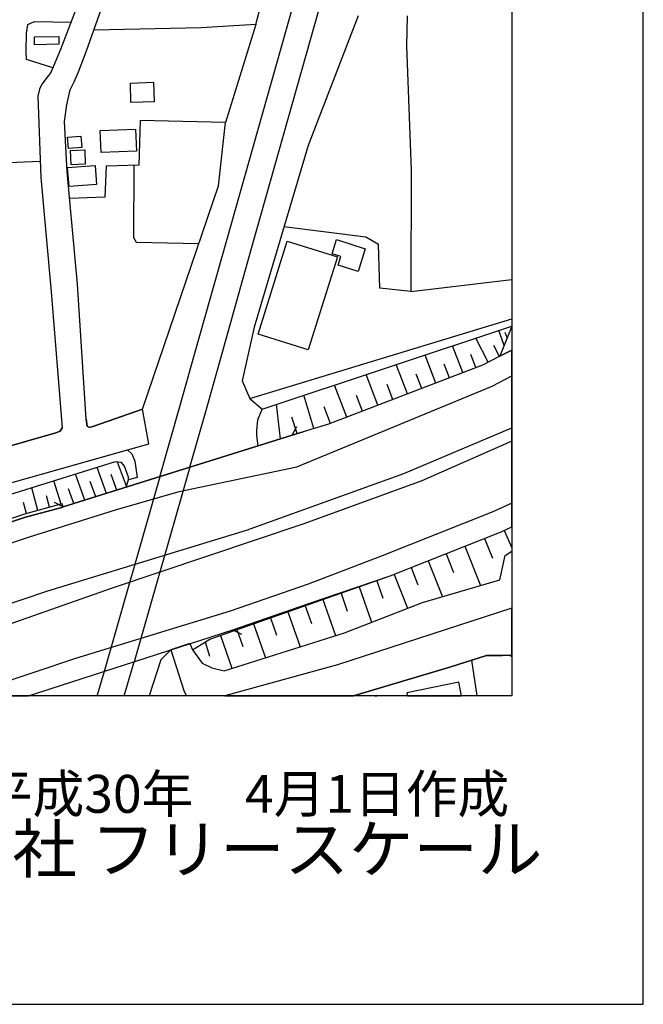
# Model space of a CAD drawing. Extents: x -10 to 410, y -24 to 273.
# Drawn here: x 362 to 410, y -24 to 51 of the extents above; entities that cross this region are included whole.
import ezdxf

# ---------------------------------------------------------------- set-up
doc = ezdxf.new("R2010")
doc.units = 0
for name, color, linetype in [('05_DM_LINE', 7, 'Continuous'), ('06_HOUSE_POLY', 160, 'Continuous'), ('07_HODO_POLY', 1, 'Continuous'), ('08_ROAD_LINE', 3, 'Continuous'), ('09_ROAD_POLY', 5, 'Continuous'), ('10_KIDO_LINE', 2, 'Continuous'), ('印刷レイアウト', 1, 'Continuous'), ('印刷用フレーム', 1, 'Continuous'), ('背景', 3, 'Continuous')]:
    doc.layers.add(name, color=color, linetype=linetype)
doc.styles.add('STD', font='txt')
doc.styles.add('スタイル1', font='txt', dxfattribs={"width": 0.95})

msp = doc.modelspace()

# ---------------------------------------------------------------- linework, layer by layer
at = {"layer": '05_DM_LINE', "color": 253}
for p, q in [((379.668126, 22.300448), (399.647268, 28.364505)), ((399.062636, 26.345334), (398.642678, 27.470158)), ((399.293113, 26.925144), (399.127059, 27.339244)), ((395.91244, 24.268975), (395.126959, 26.304338)), ((397.847895, 25.064103), (396.912207, 26.894138)), ((398.697456, 25.499563), (398.261995, 26.349124)), ((393.847795, 23.474192), (393.027517, 25.608773)), ((396.908417, 24.650003), (396.5236, 25.643913)), ((391.68772, 22.64978), (390.832303, 24.884269)), ((394.892692, 23.874512), (394.492372, 24.919409)), ((389.428082, 21.784717), (388.53339, 24.124626)), ((392.78326, 23.069737), (392.363303, 24.159766)), ((387.058889, 20.874523), (386.123201, 23.323641)), ((390.572542, 22.220177), (390.132948, 23.364638)), ((384.552927, 20.009115), (383.793283, 22.554351)), ((388.258127, 21.333409), (387.797173, 22.528857)), ((382.017681, 19.229834), (381.716924, 21.868777)), ((385.832091, 20.403923), (385.353567, 21.65966)), ((383.283409, 19.624642), (382.886879, 20.874523)), ((382.908238, 19.503375), (365.443671, 14.03463)), ((382.908238, 19.503375), (383.257916, 20.169312)), ((370.267839, 15.614895), (369.597767, 17.458366)), ((367.107652, 14.560007), (366.392795, 16.538525)), ((368.751997, 15.073671), (368.03335, 17.054256)), ((369.547125, 15.319651), (369.113387, 16.518888)), ((365.308624, 14.253394), (364.752241, 16.024862)), ((367.943433, 14.819767), (367.517619, 15.980075)), ((363.533366, 13.77487), (363.068623, 15.499485)), ((366.258092, 14.288534), (365.853638, 15.419558)), ((362.667958, 13.538536), (362.443682, 14.384307)), ((364.41221, 14.009136), (364.172087, 14.890047)), ((365.443671, 14.03463), (364.783247, 14.384307)), ((399.062636, 12.253516), (399.647268, 10.935767)), ((397.562641, 11.644078), (398.162432, 10.140294)), ((396.062646, 11.044287), (397.258095, 8.050155)), ((393.267641, 9.92911), (394.357669, 7.198872)), ((394.632932, 10.474124), (395.20344, 9.044409)), ((391.962983, 9.413723), (392.482503, 8.108721)), ((389.353668, 8.419469), (389.818411, 7.095174)), ((390.677962, 8.90006), (391.703223, 6.319683)), ((388.002157, 7.948869), (388.947491, 5.249637)), ((385.251937, 6.989754), (386.216908, 4.239879)), ((386.627219, 7.470345), (387.107465, 6.095063)), ((382.568552, 6.050277), (383.502173, 3.384117)), ((383.902493, 6.51502), (384.373093, 5.15972)), ((381.258038, 5.589323), (381.716924, 4.278809)), ((362.808173, -0.352778), (378.377249, 4.684985)), ((378.377249, 4.684985), (379.046975, 4.345299)), ((378.693509, 4.694976), (379.136892, 3.419257)), ((379.963026, 5.140082), (380.867364, 2.554194)), ((377.437771, 4.253315), (378.318682, 1.749419)), ((376.273674, 3.749642), (376.61336, 2.66926)), ((396.993511, -0.352778), (396.598014, 2.364714))]:
    msp.add_line(p, q, dxfattribs=at)
for points in [[(380.123223, 50.800345), (384.28731, 66.559934), (389.177968, 83.140145), (394.933689, 102.458518)], [(364.67197, 47.493742), (362.667958, 48.114893), (362.627306, 48.749479), (362.667958, 50.124417), (362.752018, 50.804134), (363.261892, 51.014974), (366.052764, 50.979834)], [(387.94359, 51.464214), (384.13297, 41.583336), (379.998166, 27.724061), (379.092106, 23.640245), (379.668126, 22.300448)], [(391.668083, 51.448711), (391.627086, 49.175293), (391.98262, 39.694735), (391.957126, 30.454644), (399.647268, 31.371384)], [(380.123223, 50.800345), (377.822588, 43.333445), (371.322382, 43.470215), (371.222819, 40.069906), (368.732704, 39.989635), (368.63693, 37.643869), (365.943555, 37.538449)], [(380.123223, 50.800345), (375.96706, 50.528871), (367.783236, 50.364884)], [(363.697352, 40.364806), (354.158228, 39.938992), (353.822331, 40.618709), (353.732758, 42.16349), (353.312801, 47.739722), (353.23253, 49.059882), (353.023758, 49.483974), (352.683727, 49.614887), (351.717033, 49.294493)], [(371.502216, 21.499463), (377.287221, 38.503421), (377.822588, 43.333445)], [(370.838002, 40.054058), (370.818365, 34.5736), (371.027482, 34.20842), (375.797217, 34.118503)], [(391.957126, 30.454644), (389.582077, 30.708548), (389.482514, 34.028931), (388.527534, 34.599094), (382.277441, 35.374585)], [(379.668126, 22.300448), (380.607604, 21.499463), (399.636933, 27.800198), (399.647268, 27.826036)], [(380.31856, 18.694811), (380.203149, 19.483738), (380.203149, 19.864765), (380.28721, 20.675396), (380.607604, 21.499463), (399.636933, 27.800198)], [(399.636933, 27.800198), (398.728806, 25.515066), (397.412435, 24.84534), (385.683952, 20.345356), (383.742296, 19.768991), (382.908238, 19.503375), (380.31856, 18.694811)], [(399.647268, 27.82328), (398.728806, 25.515066), (399.647268, 25.982221)], [(342.014266, -0.352778), (343.152525, 0.198782), (352.377113, 3.624585), (364.283363, 7.640188), (379.43386, 12.265229), (391.417969, 16.579522), (399.647268, 20.068026)], [(399.647268, 19.046555), (392.793251, 16.038642), (383.793283, 12.753399), (369.103741, 7.813821), (351.172019, 1.53858), (346.52424, -0.352778)], [(337.433667, 6.604937), (337.728567, 6.733784), (338.658398, 7.179234), (339.62337, 7.624341), (348.697407, 11.044287), (361.478711, 15.878445), (370.357411, 18.390264), (370.697442, 18.083651), (370.912416, 17.528646), (371.097762, 16.284622), (370.422179, 16.108922)], [(370.242345, 15.538414), (370.422179, 16.108922), (370.443538, 16.300125), (370.123145, 17.134182), (369.898524, 17.41358), (369.422068, 17.48386), (358.091838, 13.938856), (348.922027, 10.544404), (339.607522, 7.144095), (339.433889, 7.054178), (339.261979, 6.855051), (339.123142, 6.435094), (333.783244, 4.038685), (333.642684, 4.554072), (333.25201, 4.675339), (331.482609, 3.794428), (327.037402, 1.589223), (324.323356, -0.352778)], [(370.422179, 16.108922), (370.443538, 16.300125), (370.123145, 17.134182), (369.898524, 17.41358), (369.422068, 17.48386), (358.091838, 13.938856), (348.922027, 10.544404), (340.132899, 7.333575), (339.607522, 7.144095), (339.433889, 7.054178), (339.261979, 6.855051), (339.123142, 6.435094), (337.943541, 5.909717), (337.433667, 6.604937)], [(370.242345, 15.538414), (365.443671, 14.03463), (365.367535, 14.274753), (365.277618, 14.243747), (362.498115, 13.49375), (353.238387, 10.409701), (345.148614, 7.524778), (338.443424, 4.774902), (331.322412, 1.448663), (328.07162, -0.352778)], [(365.443671, 14.03463), (365.347898, 14.00328), (362.572529, 13.253282), (353.318658, 10.175434), (345.238531, 7.294301), (338.542988, 4.544425), (331.437823, 1.229899), (328.582872, -0.352778)], [(375.318349, 3.159497), (376.632997, 3.974262), (390.383062, 8.778792), (398.838015, 12.153952), (399.647268, 12.513276)], [(375.117499, 3.628375), (375.318349, 3.159497), (376.03734, 2.134237), (376.787337, 1.774913), (377.713034, 1.559939), (380.61725, 2.474268), (386.902482, 4.454508), (392.828391, 6.759277), (398.728806, 8.474246), (399.142562, 10.349067), (399.647268, 10.672561)], [(375.318349, 3.159497), (376.03734, 2.134237), (376.787337, 1.774913), (377.713034, 1.559939), (380.61725, 2.474268), (386.902482, 4.454508), (392.828391, 6.759277), (398.728806, 8.474246), (399.142562, 10.349067), (399.647268, 10.672561)], [(399.647268, 6.321061), (386.347822, 2.003323), (377.771601, -0.352778)], [(373.662291, 3.159497), (372.898513, 2.399854), (372.011057, -0.352778)], [(375.117499, 3.628375), (373.662291, 3.159497), (374.662402, -0.025838), (374.86394, -0.352778)]]:
    msp.add_lwpolyline(points, dxfattribs=at)
at = {"layer": '06_HOUSE_POLY', "color": 255}
for points in [[(363.273606, 49.253497), (363.269816, 49.862934), (365.113287, 49.878437), (365.119488, 49.28278), (363.273606, 49.253497)], [(370.619238, 44.853076), (370.574452, 46.329644), (372.334207, 46.388211), (372.383127, 44.907853), (370.619238, 44.853076)], [(368.337896, 41.044523), (368.283464, 42.714361), (370.972705, 42.808067), (371.033339, 41.13823), (368.337896, 41.044523)], [(365.859494, 41.34907), (365.783358, 42.208621), (366.798972, 42.298193), (366.873041, 41.43313), (365.859494, 41.34907)], [(366.052764, 40.112625), (366.013835, 41.193007), (367.093872, 41.234003), (367.132802, 40.153966), (366.052764, 40.112625)], [(365.898768, 38.438997), (365.789214, 39.907642), (367.888656, 40.064049), (367.99821, 38.599194), (365.898768, 38.438997)], [(384.13297, 26.009437), (380.303057, 27.208331), (382.519632, 34.288691), (386.347822, 33.099099), (384.13297, 26.009437)], [(387.933599, 31.978065), (386.418102, 32.454522), (386.623085, 33.124593), (385.949224, 33.32372), (386.293045, 34.403757), (388.46311, 33.714393), (387.933599, 31.978065)], [(391.642589, -0.121612), (391.689098, -0.352778), (395.820112, -0.352778), (395.613406, 0.679028)], [(389.198638, -0.352778), (389.351256, -0.352778), (389.344021, -0.320738)]]:
    msp.add_lwpolyline(points, close=True, dxfattribs=at)
at = {"layer": '07_HODO_POLY', "color": 253}
msp.add_lwpolyline([(353.658344, 8.694732), (362.898779, 11.759144), (369.437571, 13.82379), (374.287231, 15.220087), (383.248269, 17.104899), (398.142795, 23.249571), (399.647268, 24.015072), (399.647268, 25.982566), (398.728806, 25.515066), (397.412435, 24.84534), (385.683952, 20.345356), (383.742296, 19.768991), (382.908238, 19.503375), (365.443671, 14.03463), (365.347898, 14.00328), (362.572529, 13.253282), (353.318658, 10.175434)], dxfattribs=at)
msp.add_lwpolyline([(384.16811, 6.685208), (390.383062, 8.778792), (398.838015, 12.153952), (399.647268, 12.513276), (399.647268, 14.318506), (398.197572, 13.675307), (389.773625, 10.313927), (384.113333, 8.150062), (378.177778, 6.099197), (366.392795, 2.489771), (360.008, 0.368625), (358.158328, -0.352778), (362.808173, -0.352778), (378.377249, 4.684985)], close=True, dxfattribs=at)
at = {"layer": '08_ROAD_LINE', "color": 253}
for p, q in [((398.728806, 25.515066), (399.647268, 25.982566)), ((371.982463, 18.849151), (371.502216, 21.499463)), ((365.443671, 14.03463), (382.908238, 19.503375)), ((382.908238, 19.503375), (383.742296, 19.768991)), ((362.808173, -0.352778), (378.377249, 4.684985))]:
    msp.add_line(p, q, dxfattribs=at)
for points in [[(367.213072, 20.729829), (366.543001, 31.015161), (365.757864, 39.579669), (365.558738, 43.394078), (365.742361, 44.684956), (365.988341, 45.82356), (366.287375, 46.425418), (366.623272, 47.175415), (367.228575, 48.794265), (368.347887, 51.938949), (368.767844, 53.108903), (369.07239, 54.128307), (369.193658, 55.884272), (369.103741, 59.349004), (369.092027, 62.730021), (370.062511, 64.573836), (370.738439, 64.893886), (374.873242, 66.974034), (376.02356, 69.518926), (374.318582, 77.163593), (372.03724, 87.858892), (370.402542, 94.550301), (369.716968, 97.22404)], [(367.933786, 96.604956), (368.613504, 93.92915), (370.248201, 87.243598), (372.533333, 76.54451), (373.623362, 70.509391), (372.501983, 68.124352), (368.44745, 65.903643), (367.966859, 65.573603), (367.662313, 65.274913), (367.341919, 64.579693), (366.982595, 58.10498), (366.773478, 53.618777), (366.752119, 52.919423), (366.422078, 51.929302), (365.242478, 48.890039), (364.51763, 47.124428), (364.158306, 46.675187), (363.828266, 46.253507), (363.64292, 45.864901), (363.52372, 45.323676), (363.742483, 39.140074), (364.52762, 30.425361), (365.367535, 20.060102)], [(398.728806, 25.515066), (397.412435, 24.84534), (385.683952, 20.345356), (383.742296, 19.768991)], [(367.213072, 20.729829), (367.277496, 20.185159), (367.45733, 20.095242), (367.78737, 20.185159), (371.502216, 21.499463)], [(360.45724, 18.409557), (364.902447, 19.684931), (365.216984, 19.819979), (365.367535, 20.060102)], [(337.433667, 6.604937), (337.728567, 6.733784), (338.658398, 7.179234), (339.62337, 7.624341), (348.697407, 11.044287), (361.478711, 15.878445), (371.982463, 18.849151)], [(338.353852, 4.456576), (338.542988, 4.544425), (345.238531, 7.294301), (353.318658, 10.175434), (362.572529, 13.253282), (365.347898, 14.00328), (365.443671, 14.03463)], [(390.383062, 8.778792), (398.838015, 12.153952), (399.647268, 12.513276)], [(378.377249, 4.684985), (384.16811, 6.685208), (390.383062, 8.778792)], [(399.647268, 6.321061), (386.347822, 2.003323), (377.771601, -0.352778)], [(399.647268, 2.654102), (399.50223, 2.734028), (398.902439, 2.708534), (397.703201, 2.714391), (394.992255, 1.854839), (387.574965, -0.352778)]]:
    msp.add_lwpolyline(points, dxfattribs=at)
at = {"layer": '09_ROAD_POLY', "color": 7}
for points in [[(366.422078, 51.929302), (365.242478, 48.890039), (364.51763, 47.124428), (364.158306, 46.675187), (363.828266, 46.253507), (363.64292, 45.864901), (363.52372, 45.323676), (363.742483, 39.140074), (364.52762, 30.425361), (365.367535, 20.060102), (365.216984, 19.819979), (364.902447, 19.684931), (360.45724, 18.409557)], [(361.478711, 15.878445), (371.982463, 18.849151), (371.502216, 21.499463), (367.78737, 20.185159), (367.45733, 20.095242), (367.277496, 20.185159), (367.213072, 20.729829), (366.543001, 31.015161), (365.757864, 39.579669), (365.558738, 43.394078), (365.742361, 44.684956), (365.988341, 45.82356), (366.287375, 46.425418), (366.623272, 47.175415), (367.228575, 48.794265), (368.347887, 51.938949)]]:
    msp.add_lwpolyline(points, dxfattribs=at)
for points in [[(384.16811, 6.685208), (390.383062, 8.778792), (398.838015, 12.153952), (399.647268, 12.513276), (399.647268, 25.982566), (398.728806, 25.515066), (397.412435, 24.84534), (385.683952, 20.345356), (383.742296, 19.768991), (382.908238, 19.503375), (365.443671, 14.03463), (365.347898, 14.00328), (362.572529, 13.253282), (353.318658, 10.175434), (345.238531, 7.294301), (338.542988, 4.544425), (338.353852, 4.456576), (340.577317, -0.352778), (362.808173, -0.352778), (378.377249, 4.684985)], [(377.771601, -0.352778), (387.574965, -0.352778), (394.992255, 1.854839), (397.703201, 2.714391), (398.902439, 2.708534), (399.50223, 2.734028), (399.647268, 2.654102), (399.647268, 6.321061), (386.347822, 2.003323)]]:
    msp.add_lwpolyline(points, close=True, dxfattribs=at)
at = {"layer": '10_KIDO_LINE', "color": 252}
for p, q in [((375.094073, 17.058046), (370.859706, 2.249647)), ((372.814453, 16.343188), (368.568717, 1.509296)), ((370.112809, -0.352778), (370.859706, 2.249647))]:
    msp.add_line(p, q, dxfattribs=at)
for points in [[(372.814453, 16.343188), (374.392651, 21.868777), (375.439616, 25.573633), (377.914228, 34.374474), (383.078426, 52.60902), (387.279376, 67.273069), (392.213097, 84.743492), (396.244203, 98.782601), (398.968929, 108.55427), (399.647268, 110.929319)], [(375.094073, 17.058046), (376.31467, 21.317906), (377.359568, 25.023107), (379.828323, 33.823603), (384.998378, 52.064006), (389.193471, 66.728054), (394.133049, 84.198823), (398.164155, 98.237931), (399.647268, 103.553369)], [(368.568717, 1.509296), (368.052987, -0.295589), (368.03645, -0.352778)]]:
    msp.add_lwpolyline(points, dxfattribs=at)
at = {"layer": '印刷レイアウト', "color": 7}
for points in [[(-10.309448, -23.852808), (409.661817, -23.852808), (409.632878, 273.147152), (-10.338387, 273.147152)], [(399.647269, -0.352433), (-0.353122, -0.352433), (-0.353122, 249.647122), (399.647269, 249.647122)]]:
    msp.add_lwpolyline(points, close=True, dxfattribs=at)
at = {"layer": '印刷用フレーム', "color": 7}
msp.add_lwpolyline([(399.647268, -0.352778), (-0.352778, -0.352778), (-0.352778, 249.647122), (399.647268, 249.647122)], close=True, dxfattribs=at)
msp.add_lwpolyline([(399.647268, -0.352778), (-0.352778, -0.352778), (-0.352778, 249.647122), (399.647268, 249.647122)], close=True, dxfattribs=at)
at = {"layer": '背景', "color": 7}
msp.add_lwpolyline([(399.647268, -0.352778), (-0.352778, -0.352778), (-0.352778, 249.647122), (399.647268, 249.647122)], close=True, dxfattribs=at)

# ---------------------------------------------------------------- texts
at = {"linetype": 'Continuous', "lineweight": 0, "insert": (346.840311, -13.821238), "char_height": 3.6, "attachment_point": 7, "style": 'スタイル1'}
msp.add_mtext_dynamic_manual_height_columns('有限会社 フリースケール', width=55.30503981, gutter_width=1, heights=[0], dxfattribs=at)
at = {"layer": '印刷レイアウト', "color": 7, "insert": (359.182358, -6.374852), "char_height": 2.887318, "attachment_point": 1, "style": 'STD'}
msp.add_mtext('\\fMS PGothic|b0|i0|c128;\\H2.8873;\\C7;平成30年\u30004月1日作成', dxfattribs=at)

doc.saveas('drawing.dxf')
